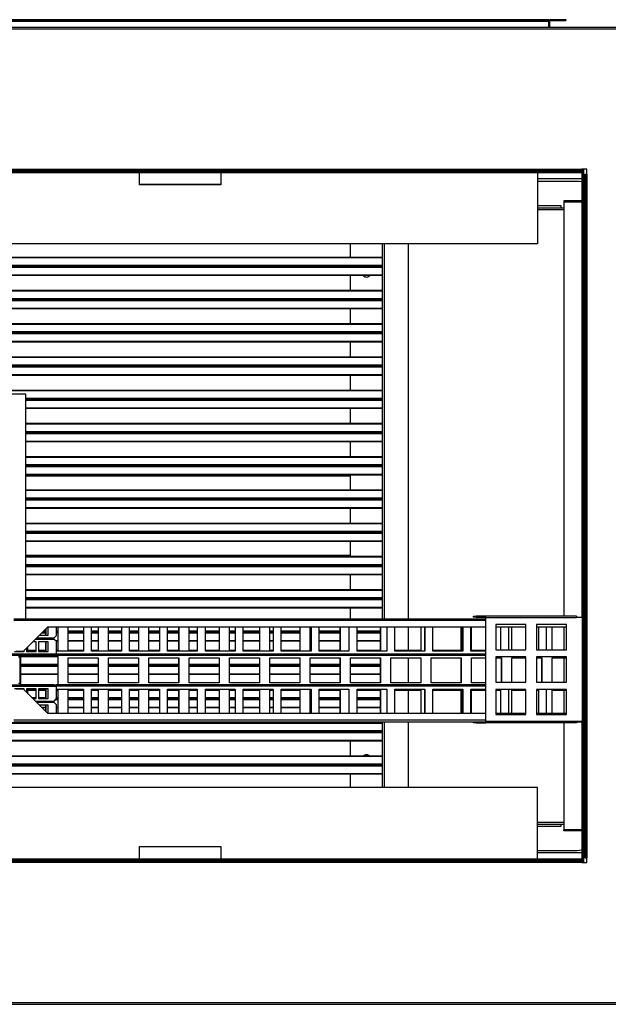
# Model space of a CAD drawing. Units: millimetres. Extents: x 202 to 10193, y 289 to 6705.
# Drawn here: x 6335 to 7061, y 289 to 1503 of the extents above; entities that cross this region are included whole.
import ezdxf

# ---------------------------------------------------------------- set-up
doc = ezdxf.new("R2010")
doc.units = ezdxf.units.MM

msp = doc.modelspace()

# ---------------------------------------------------------------- linework, layer by layer
at = {"linetype": 'Continuous', "lineweight": 25}
for p, q in [((5589.5, 1502.7), (6987.5, 1502.7)), ((5589.5, 1501.7), (6987.5, 1501.7)), ((5589.5, 1500.9), (6987.5, 1500.9)), ((6987.5, 1502.7), (6987.5, 1501.7)), ((6987.5, 1500.9), (6987.5, 1501.7)), ((6987.5, 1493.2), (6987.5, 1500.9)), ((6988.5, 1500.9), (6987.5, 1500.9)), ((6987.5, 1493.2), (6987.5, 1500.9)), ((6988.5, 1493.2), (6988.5, 1500.9)), ((6989.3, 1502.7), (7008.5, 1502.7)), ((6989.3, 1501.7), (6989.3, 1502.7)), ((6989.3, 1501.7), (7008.5, 1501.7)), ((7008.5, 1502.7), (7008.5, 1501.7)), ((7287.5, 1493.2), (5362.2, 1493.2)), ((7287.5, 1490.8), (5363, 1490.8)), ((5544, 1315.9), (7029, 1315.9)), ((5544, 1314.4), (7029, 1314.4)), ((5546.2, 1318.3), (7028.2, 1318.3)), ((6994.3, 1317.5), (5580.1, 1317.5)), ((6994.3, 1316), (5580.1, 1316)), ((6482.9, 1299.2), (6482.9, 1314.4)), ((6582.9, 1314.4), (6582.9, 1299.2)), ((6973.5, 1314.4), (6973.5, 1226.2)), ((6994.3, 1316), (6994.3, 1317.5)), ((7028.2, 1317.5), (6994.3, 1317.5)), ((7028.2, 1316), (6994.3, 1316)), ((7028, 1313.8), (7028, 765.3)), ((7028, 1313.8), (7029.5, 1313.8)), ((7028.2, 1318.3), (7028.2, 1317.5)), ((7034.2, 1318.3), (7028.2, 1318.3)), ((7028.2, 1316), (7028.2, 1317.5)), ((7028.2, 1316.6), (7029, 1316.6)), ((7029, 1316.6), (7029, 1318.3)), ((7029, 1315.9), (7029, 1316.6)), ((7029, 1315.9), (7029, 1314.4)), ((7030.3, 1314.4), (7029, 1314.4)), ((7029.5, 1313.8), (7029.5, 765.3)), ((7030.3, 1313.8), (7029.5, 1313.8)), ((7030.3, 1318.3), (7030.3, 1313.8)), ((7030.3, 1313.8), (7030.3, 765.3)), ((7031.8, 1312.3), (7033.3, 1312.3)), ((7031.8, 1278.4), (7031.8, 1312.3)), ((7033.3, 1278.4), (7033.3, 1312.3)), ((7033.3, 1312.3), (7034.2, 1312.3)), ((7034.2, 1312.3), (7034.2, 1318.3)), ((7034.2, 1312.3), (7034.2, 469.3)), ((6582.9, 1299.4), (6482.9, 1299.4)), ((6582.9, 1299.2), (6482.9, 1299.2)), ((7028, 1306.4), (6973.5, 1306.4)), ((7022.5, 1303.3), (6973.5, 1303.3)), ((7005.8, 1279.3), (7005.8, 1277.8)), ((7028, 1279.3), (7005.8, 1279.3)), ((7005.8, 1277.8), (7005.8, 767.1)), ((7028, 1277.8), (7005.8, 1277.8)), ((7028, 1277.8), (7005.8, 1277.8)), ((7031.8, 503.3), (7031.8, 1278.4)), ((7031.8, 1278.4), (7033.3, 1278.4)), ((7033.3, 503.3), (7033.3, 1278.4)), ((7002.5, 1273.3), (6973.5, 1273.3)), ((6973.5, 1270.8), (7005.8, 1270.8)), ((6973.5, 1268.6), (7005.8, 1268.6)), ((7002.5, 1270.8), (7002.5, 1273.3)), ((6973.5, 1226.2), (5599.5, 1226.2)), ((6742.5, 1226.2), (6742.5, 1209.6)), ((6782.5, 763.8), (6782.5, 1226.2)), ((6784.8, 763.8), (6784.8, 1226.2)), ((6814, 1226.2), (6814, 763.8)), ((6782.5, 1209.6), (5784, 1209.6)), ((6782.5, 1208.9), (5784, 1208.9)), ((6782.5, 1199.6), (5784, 1199.6)), ((6782.5, 1198.5), (5784, 1198.5)), ((6782.5, 1198.1), (5784, 1198.1)), ((6782.5, 1197.1), (5784, 1197.1)), ((6742.5, 1198.5), (6742.5, 1198.1)), ((6782.5, 1187.7), (5784, 1187.7)), ((6782.5, 1187.1), (5784, 1187.1)), ((6742.5, 1187.1), (6742.5, 1168.6)), ((6782.5, 1168.6), (5784, 1168.6)), ((6782.5, 1167.9), (5784, 1167.9)), ((6782.5, 1158.6), (5784, 1158.6)), ((6782.5, 1157.5), (5784, 1157.5)), ((6782.5, 1157.1), (5784, 1157.1)), ((6782.5, 1156.1), (5784, 1156.1)), ((6742.5, 1157.5), (6742.5, 1157.1)), ((6782.5, 1146.7), (5784, 1146.7)), ((6782.5, 1146.1), (5784, 1146.1)), ((6742.5, 1146.1), (6742.5, 1127.6)), ((6782.5, 1127.6), (5784, 1127.6)), ((6782.5, 1126.9), (5784, 1126.9)), ((6782.5, 1117.6), (5784, 1117.6)), ((6782.5, 1116.5), (5784, 1116.5)), ((6782.5, 1116.1), (5784, 1116.1)), ((6782.5, 1115.1), (5784, 1115.1)), ((6782.5, 1105.7), (5784, 1105.7)), ((6782.5, 1105.1), (5784, 1105.1)), ((6742.5, 1116.5), (6742.5, 1116.1)), ((6742.5, 1105.1), (6742.5, 1086.6)), ((6782.5, 1086.6), (5784, 1086.6)), ((6782.5, 1085.9), (5784, 1085.9)), ((6782.5, 1076.6), (5784, 1076.6)), ((6782.5, 1075.5), (5784, 1075.5)), ((6782.5, 1075.1), (5784, 1075.1)), ((6782.5, 1074.1), (5784, 1074.1)), ((6742.5, 1075.5), (6742.5, 1075.1)), ((6782.5, 1064.7), (5784, 1064.7)), ((6782.5, 1064.1), (5784, 1064.1)), ((6742.5, 1064.1), (6742.5, 1045.6)), ((6782.5, 1045.6), (5784, 1045.6)), ((6782.5, 1044.9), (5784, 1044.9)), ((6342.5, 1040.8), (6322.5, 1040.8)), ((6342.5, 763.8), (6342.5, 1040.8)), ((6782.5, 1035.6), (6342.5, 1035.6)), ((6782.5, 1034.5), (6342.5, 1034.5)), ((6782.5, 1034.1), (6342.5, 1034.1)), ((6782.5, 1033.1), (6342.5, 1033.1)), ((6742.5, 1034.5), (6742.5, 1034.1)), ((6782.5, 1023.7), (6342.5, 1023.7)), ((6782.5, 1023.1), (6342.5, 1023.1)), ((6742.5, 1023.1), (6742.5, 1004.6)), ((6782.5, 1004.6), (6342.5, 1004.6)), ((6782.5, 1003.9), (6342.5, 1003.9)), ((6782.5, 994.6), (6342.5, 994.6)), ((6782.5, 993.5), (6342.5, 993.5)), ((6782.5, 993.1), (6342.5, 993.1)), ((6782.5, 992.1), (6342.5, 992.1)), ((6742.5, 993.5), (6742.5, 993.1)), ((6757.7, 993.5), (6757.5, 993.1)), ((6767.5, 993.1), (6767.3, 993.5)), ((6782.5, 982.7), (6342.5, 982.7)), ((6782.5, 982.1), (6342.5, 982.1)), ((6742.5, 982.1), (6742.5, 963.6)), ((6782.5, 963.6), (6342.5, 963.6)), ((6782.5, 962.9), (6342.5, 962.9)), ((6782.5, 953.6), (6342.5, 953.6)), ((6782.5, 952.5), (6342.5, 952.5)), ((6782.5, 952.1), (6342.5, 952.1)), ((6782.5, 951.1), (6342.5, 951.1)), ((6742.5, 952.5), (6742.5, 952.1)), ((6782.5, 941.7), (6342.5, 941.7)), ((6782.5, 941.1), (6342.5, 941.1)), ((6742.5, 939.9), (6342.5, 939.9)), ((6742.5, 941.1), (6742.5, 922.6)), ((6782.5, 922.6), (6342.5, 922.6)), ((6782.5, 921.9), (6342.5, 921.9)), ((6782.5, 912.6), (6342.5, 912.6)), ((6782.5, 911.5), (6342.5, 911.5)), ((6782.5, 911.1), (6342.5, 911.1)), ((6742.5, 911.5), (6742.5, 911.1)), ((6782.5, 910.1), (6342.5, 910.1)), ((6782.5, 900.7), (6342.5, 900.7)), ((6782.5, 900.1), (6342.5, 900.1)), ((6742.5, 900.1), (6742.5, 881.6)), ((6782.5, 881.6), (6342.5, 881.6)), ((6782.5, 880.9), (6342.5, 880.9)), ((6782.5, 871.6), (6342.5, 871.6)), ((6782.5, 870.5), (6342.5, 870.5)), ((6782.5, 870.1), (6342.5, 870.1)), ((6782.5, 869.1), (6342.5, 869.1)), ((6742.5, 870.5), (6742.5, 870.1)), ((6782.5, 859.7), (6342.5, 859.7)), ((6782.5, 859.1), (6342.5, 859.1)), ((6742.5, 859.1), (6742.5, 840.6)), ((6742.5, 841.8), (6342.5, 841.8)), ((6782.5, 840.6), (6342.5, 840.6)), ((6782.5, 839.9), (6342.5, 839.9)), ((6782.5, 830.6), (6342.5, 830.6)), ((6782.5, 829.5), (6342.5, 829.5)), ((6782.5, 829.1), (6342.5, 829.1)), ((6782.5, 828.1), (6342.5, 828.1)), ((6742.5, 829.5), (6742.5, 829.1)), ((6782.5, 818.7), (6342.5, 818.7)), ((6782.5, 818.1), (6342.5, 818.1)), ((6742.5, 818.1), (6742.5, 799.6)), ((6782.5, 799.6), (6342.5, 799.6)), ((6782.5, 798.9), (6342.5, 798.9)), ((6782.5, 789.6), (6342.5, 789.6)), ((6782.5, 788.5), (6342.5, 788.5)), ((6782.5, 788.1), (6342.5, 788.1)), ((6782.5, 787.1), (6342.5, 787.1)), ((6782.5, 777.7), (6342.5, 777.7)), ((6782.5, 777.1), (6342.5, 777.1)), ((6742.5, 788.5), (6742.5, 788.1)), ((6742.5, 777.1), (6742.5, 763.8)), ((6757.5, 788.5), (6757.7, 788.1)), ((6767.3, 788.1), (6767.5, 788.5)), ((6894.7, 766.1), (6894.7, 767.1)), ((6894.7, 767.1), (6897.6, 767.1)), ((6897.6, 766.1), (6894.7, 766.1)), ((6897.6, 767.1), (6897.6, 766.1)), ((6909.7, 767.1), (6897.6, 767.1)), ((6897.6, 766.1), (6909.7, 766.1)), ((7021.7, 767.1), (6909.7, 767.1)), ((6909.7, 765.3), (6909.7, 767.1)), ((6909.7, 765.3), (7021.7, 765.3)), ((6909.7, 637.3), (6909.7, 765.3)), ((7021.7, 767.1), (7021.7, 765.3)), ((7028.7, 765.3), (7021.7, 765.3)), ((7028.7, 765.3), (7030.5, 765.3)), ((7028.7, 637.3), (7028.7, 765.3)), ((7030.5, 637.3), (7030.5, 765.3)), ((6327.6, 763.8), (6909.7, 763.8)), ((6327.6, 762), (6909.7, 762)), ((6339.6, 723.8), (6369.6, 753.8)), ((6339.6, 723.8), (6369.6, 753.8)), ((6369.6, 753.8), (6909.7, 753.8)), ((6370.2, 743.5), (6370.2, 753.8)), ((6370.3, 743.5), (6370.3, 753.8)), ((6380.2, 743.4), (6380.2, 753.8)), ((6381.9, 753.8), (6381.9, 724.9)), ((6382, 753.8), (6382, 724.9)), ((6394.9, 724.9), (6394.9, 753.8)), ((6413.7, 753.8), (6413.7, 724)), ((6413.8, 753.8), (6413.8, 724)), ((6423.7, 724), (6423.7, 753.8)), ((6431.6, 753.8), (6431.6, 724.9)), ((6431.7, 753.8), (6431.7, 724.9)), ((6444.6, 724.9), (6444.6, 753.8)), ((6460.4, 753.8), (6460.4, 724)), ((6460.5, 753.8), (6460.5, 724)), ((6470.5, 724), (6470.5, 753.8)), ((6481.3, 753.8), (6481.3, 724.9)), ((6481.4, 753.8), (6481.4, 724.9)), ((6494.3, 724.9), (6494.3, 753.8)), ((6507.2, 753.8), (6507.2, 724)), ((6507.3, 753.8), (6507.3, 724)), ((6517.2, 724), (6517.2, 753.8)), ((6531, 753.8), (6531, 724.9)), ((6531.1, 753.8), (6531.1, 724.9)), ((6544.1, 724.9), (6544.1, 753.8)), ((6553.9, 753.8), (6553.9, 724)), ((6554, 753.8), (6554, 724)), ((6564, 724), (6564, 753.8)), ((6580.8, 753.8), (6580.8, 724.9)), ((6580.9, 753.8), (6580.9, 724.9)), ((6593.8, 724.9), (6593.8, 753.8)), ((6600.6, 753.8), (6600.6, 724)), ((6600.8, 753.8), (6600.8, 724)), ((6610.7, 724), (6610.7, 753.8)), ((6630.5, 753.8), (6630.5, 724.9)), ((6630.6, 753.8), (6630.6, 724.9)), ((6643.5, 724.9), (6643.5, 753.8)), ((6647.4, 753.8), (6647.4, 724)), ((6647.5, 753.8), (6647.5, 724)), ((6657.4, 724), (6657.4, 753.8)), ((6680.2, 753.8), (6680.2, 724.9)), ((6680.3, 753.8), (6680.3, 724.9)), ((6693.2, 724.9), (6693.2, 753.8)), ((6694.1, 753.8), (6694.1, 724)), ((6694.2, 753.8), (6694.2, 724)), ((6704.2, 724), (6704.2, 753.8)), ((6729.9, 753.8), (6729.9, 724.9)), ((6730, 753.8), (6730, 724.9)), ((6740.9, 753.8), (6740.9, 724)), ((6741, 753.8), (6741, 724)), ((6750.9, 724), (6750.9, 753.8)), ((6779.6, 753.8), (6779.6, 724.9)), ((6779.7, 753.8), (6779.7, 724.9)), ((6787.6, 753.8), (6787.6, 724)), ((6787.7, 753.8), (6787.7, 724)), ((6797.6, 724), (6797.6, 753.8)), ((6814, 753.8), (6814, 724.9)), ((6829.4, 753.8), (6829.4, 724.9)), ((6829.5, 753.8), (6829.5, 724.9)), ((6834.3, 753.8), (6834.3, 724)), ((6834.4, 753.8), (6834.4, 724)), ((6844.4, 724), (6844.4, 753.8)), ((6879.1, 753.8), (6879.1, 724.9)), ((6879.2, 753.8), (6879.2, 724.9)), ((6881.1, 753.8), (6881.1, 724)), ((6881.2, 753.8), (6881.2, 724)), ((6891.1, 724), (6891.1, 753.8)), ((6892.1, 724.9), (6892.1, 753.8)), ((6959.2, 756.8), (6922.2, 756.8)), ((6922.2, 756.8), (6922.2, 725.8)), ((6922.2, 753.8), (6959.2, 753.8)), ((6927.8, 753.8), (6927.8, 725.8)), ((6927.9, 753.8), (6927.9, 725.8)), ((6937.9, 725.8), (6937.9, 753.8)), ((6941.8, 725.8), (6941.8, 753.8)), ((6959.2, 725.8), (6959.2, 756.8)), ((7009.2, 756.8), (6972.2, 756.8)), ((6972.2, 756.8), (6972.2, 725.8)), ((6972.2, 753.8), (7009.2, 753.8)), ((6974.5, 753.8), (6974.5, 725.8)), ((6974.7, 753.8), (6974.7, 725.8)), ((6984.6, 725.8), (6984.6, 753.8)), ((6991.6, 725.8), (6991.6, 753.8)), ((7005.8, 753.8), (7005.8, 725.8)), ((7009.2, 725.8), (7009.2, 756.8)), ((6359.3, 743.5), (6370.3, 743.5)), ((6367, 746.1), (6361.9, 746.1)), ((6367, 747.1), (6362.9, 747.1)), ((6367, 747.5), (6363.3, 747.5)), ((6367, 748.6), (6364.4, 748.6)), ((6367, 751.2), (6367, 743.5)), ((6367.1, 751.3), (6367.1, 743.5)), ((6377.4, 740.5), (6380.2, 743.4)), ((6381.9, 748.6), (6380.2, 748.6)), ((6381.9, 747.5), (6380.2, 747.5)), ((6381.9, 747.1), (6380.2, 747.1)), ((6381.9, 746.1), (6380.2, 746.1)), ((6413.7, 748.6), (6394.9, 748.6)), ((6413.7, 747.5), (6394.9, 747.5)), ((6413.7, 747.1), (6394.9, 747.1)), ((6413.7, 746.1), (6394.9, 746.1)), ((6431.6, 748.6), (6423.7, 748.6)), ((6431.6, 747.5), (6423.7, 747.5)), ((6431.6, 747.1), (6423.7, 747.1)), ((6431.6, 746.1), (6423.7, 746.1)), ((6460.4, 748.6), (6444.6, 748.6)), ((6460.4, 747.5), (6444.6, 747.5)), ((6460.4, 747.1), (6444.6, 747.1)), ((6460.4, 746.1), (6444.6, 746.1)), ((6481.3, 748.6), (6470.5, 748.6)), ((6481.3, 747.5), (6470.5, 747.5)), ((6481.3, 747.1), (6470.5, 747.1)), ((6481.3, 746.1), (6470.5, 746.1)), ((6507.2, 748.6), (6494.3, 748.6)), ((6507.2, 747.5), (6494.3, 747.5)), ((6507.2, 747.1), (6494.3, 747.1)), ((6507.2, 746.1), (6494.3, 746.1)), ((6531, 748.6), (6517.2, 748.6)), ((6531, 747.5), (6517.2, 747.5)), ((6531, 747.1), (6517.2, 747.1)), ((6531, 746.1), (6517.2, 746.1)), ((6553.9, 748.6), (6544.1, 748.6)), ((6553.9, 747.5), (6544.1, 747.5)), ((6553.9, 747.1), (6544.1, 747.1)), ((6553.9, 746.1), (6544.1, 746.1)), ((6580.8, 748.6), (6564, 748.6)), ((6580.8, 747.5), (6564, 747.5)), ((6580.8, 747.1), (6564, 747.1)), ((6580.8, 746.1), (6564, 746.1)), ((6600.6, 748.6), (6593.8, 748.6)), ((6600.6, 747.5), (6593.8, 747.5)), ((6600.6, 747.1), (6593.8, 747.1)), ((6600.6, 746.1), (6593.8, 746.1)), ((6630.5, 748.6), (6610.7, 748.6)), ((6630.5, 747.5), (6610.7, 747.5)), ((6630.5, 747.1), (6610.7, 747.1)), ((6630.5, 746.1), (6610.7, 746.1)), ((6647.4, 748.6), (6643.5, 748.6)), ((6647.4, 747.5), (6643.5, 747.5)), ((6647.4, 747.1), (6643.5, 747.1)), ((6647.4, 746.1), (6643.5, 746.1)), ((6680.2, 748.6), (6657.4, 748.6)), ((6680.2, 747.5), (6657.4, 747.5)), ((6680.2, 747.1), (6657.4, 747.1)), ((6680.2, 746.1), (6657.4, 746.1)), ((6694.1, 748.6), (6693.2, 748.6)), ((6694.1, 747.5), (6693.2, 747.5)), ((6694.1, 747.1), (6693.2, 747.1)), ((6694.1, 746.1), (6693.2, 746.1)), ((6729.9, 748.6), (6704.2, 748.6)), ((6729.9, 747.5), (6704.2, 747.5)), ((6729.9, 747.1), (6704.2, 747.1)), ((6729.9, 746.1), (6704.2, 746.1)), ((6779.6, 748.6), (6750.9, 748.6)), ((6779.6, 747.5), (6750.9, 747.5)), ((6779.6, 747.1), (6750.9, 747.1)), ((6779.6, 746.1), (6750.9, 746.1)), ((6345.2, 724.9), (6345.2, 729.4)), ((6355.4, 735.5), (6351.3, 735.5)), ((6377.4, 738.5), (6354.3, 738.5)), ((6355.3, 723.5), (6355.3, 735.5)), ((6355.4, 723.5), (6355.4, 735.5)), ((6356.3, 740.5), (6377.4, 740.5)), ((6370.3, 735.5), (6358.4, 735.5)), ((6358.4, 735.5), (6358.4, 723.5)), ((6367, 740.5), (6367, 738.5)), ((6367, 735.5), (6367, 724)), ((6367.1, 740.5), (6367.1, 738.5)), ((6367.1, 735.5), (6367.1, 724)), ((6370.2, 723.5), (6370.2, 735.5)), ((6370.3, 723.5), (6370.3, 735.5)), ((6377, 738.5), (6377, 740.5)), ((6380.2, 735.7), (6377.4, 738.5)), ((6381.9, 736.7), (6379.2, 736.7)), ((6381.9, 736.1), (6379.9, 736.1)), ((6380.2, 720.3), (6380.2, 735.7)), ((6413.7, 736.7), (6394.9, 736.7)), ((6413.7, 736.1), (6394.9, 736.1)), ((6431.6, 736.7), (6423.7, 736.7)), ((6431.6, 736.1), (6423.7, 736.1)), ((6460.4, 736.7), (6444.6, 736.7)), ((6460.4, 736.1), (6444.6, 736.1)), ((6481.3, 736.7), (6470.5, 736.7)), ((6481.3, 736.1), (6470.5, 736.1)), ((6507.2, 736.7), (6494.3, 736.7)), ((6507.2, 736.1), (6494.3, 736.1)), ((6531, 736.7), (6517.2, 736.7)), ((6531, 736.1), (6517.2, 736.1)), ((6553.9, 736.7), (6544.1, 736.7)), ((6553.9, 736.1), (6544.1, 736.1)), ((6580.8, 736.7), (6564, 736.7)), ((6580.8, 736.1), (6564, 736.1)), ((6600.6, 736.7), (6593.8, 736.7)), ((6600.6, 736.1), (6593.8, 736.1)), ((6630.5, 736.7), (6610.7, 736.7)), ((6630.5, 736.1), (6610.7, 736.1)), ((6647.4, 736.7), (6643.5, 736.7)), ((6647.4, 736.1), (6643.5, 736.1)), ((6680.2, 736.7), (6657.4, 736.7)), ((6680.2, 736.1), (6657.4, 736.1)), ((6694.1, 736.7), (6693.2, 736.7)), ((6694.1, 736.1), (6693.2, 736.1)), ((6729.9, 736.7), (6704.2, 736.7)), ((6729.9, 736.1), (6704.2, 736.1)), ((6779.6, 736.7), (6750.9, 736.7)), ((6779.6, 736.1), (6750.9, 736.1)), ((6380.1, 718.5), (6278.6, 718.5)), ((6380.2, 720.3), (6278.8, 720.3)), ((6328.5, 723.5), (6340.5, 723.5)), ((6330.5, 723.8), (6339.6, 723.8)), ((6381.9, 717.6), (6333.7, 717.6)), ((6333.7, 716.9), (6335.5, 716.9)), ((6335.3, 718.6), (6345.3, 718.6)), ((6345.4, 720.1), (6335.5, 720.1)), ((6335.5, 719.6), (6345.3, 719.6)), ((6336.5, 716.9), (6335.5, 716.9)), ((6335.5, 683.9), (6335.5, 716.9)), ((6336.5, 683.9), (6336.5, 716.9)), ((6381.9, 716.9), (6336.5, 716.9)), ((6339.6, 723.8), (6339.6, 723.8)), ((6340.4, 724), (6339.8, 724)), ((6340.4, 723.5), (6340.4, 724.6)), ((6340.5, 723.5), (6340.5, 724.7)), ((6343.5, 727.7), (6343.5, 723.5)), ((6355.3, 724), (6343.5, 724)), ((6343.5, 723.5), (6355.4, 723.5)), ((6355.3, 724.9), (6345.2, 724.9)), ((6345.3, 718.6), (6345.3, 719.6)), ((6346.1, 718.6), (6356, 718.6)), ((6356.2, 720.1), (6346.2, 720.1)), ((6346.2, 719.6), (6356, 719.6)), ((6356, 718.6), (6356, 719.6)), ((6356.8, 718.6), (6366.8, 718.6)), ((6366.9, 720.1), (6357, 720.1)), ((6357, 719.6), (6366.7, 719.6)), ((6367, 724.9), (6358.4, 724.9)), ((6367.1, 724), (6358.4, 724)), ((6358.4, 723.5), (6370.3, 723.5)), ((6366.8, 718.6), (6366.7, 719.6)), ((6367.5, 718.6), (6377.5, 718.6)), ((6377.7, 720.1), (6367.7, 720.1)), ((6367.7, 719.6), (6377.5, 719.6)), ((6377.5, 718.6), (6377.5, 719.6)), ((6909.7, 718.5), (6380.1, 718.5)), ((6382, 724.9), (6380.2, 724.9)), ((6413.8, 724), (6380.2, 724)), ((6909.7, 720.3), (6380.2, 720.3)), ((6909.7, 719.5), (6380.2, 719.5)), ((6381.9, 718.5), (6381.9, 682.5)), ((6382, 718.5), (6382, 682.5)), ((6413.7, 724.9), (6394.9, 724.9)), ((6431.7, 724.9), (6423.7, 724.9)), ((6460.5, 724), (6423.7, 724)), ((6460.4, 724.9), (6444.6, 724.9)), ((6481.4, 724.9), (6470.5, 724.9)), ((6507.3, 724), (6470.5, 724)), ((6507.2, 724.9), (6494.3, 724.9)), ((6531.1, 724.9), (6517.2, 724.9)), ((6554, 724), (6517.2, 724)), ((6553.9, 724.9), (6544.1, 724.9)), ((6580.9, 724.9), (6564, 724.9)), ((6600.8, 724), (6564, 724)), ((6600.6, 724.9), (6593.8, 724.9)), ((6630.6, 724.9), (6610.7, 724.9)), ((6647.5, 724), (6610.7, 724)), ((6647.4, 724.9), (6643.5, 724.9)), ((6680.3, 724.9), (6657.4, 724.9)), ((6694.2, 724), (6657.4, 724)), ((6694.1, 724.9), (6693.2, 724.9)), ((6730, 724.9), (6704.2, 724.9)), ((6741, 724), (6704.2, 724)), ((6779.7, 724.9), (6750.9, 724.9)), ((6787.7, 724), (6750.9, 724)), ((6829.5, 724.9), (6797.6, 724.9)), ((6834.4, 724), (6797.6, 724)), ((6879.2, 724.9), (6844.4, 724.9)), ((6881.2, 724), (6844.4, 724)), ((6909.7, 724), (6891.1, 724)), ((6909.7, 724.9), (6892.1, 724.9)), ((6922.2, 725.8), (6959.2, 725.8)), ((6959.2, 716.8), (6922.2, 716.8)), ((6922.2, 716.8), (6922.2, 685.8)), ((6959.2, 685.8), (6959.2, 716.8)), ((6972.2, 725.8), (7009.2, 725.8)), ((7009.2, 716.8), (6972.2, 716.8)), ((6972.2, 716.8), (6972.2, 685.8)), ((7009.2, 685.8), (7009.2, 716.8)), ((6381.9, 707.6), (6336.5, 707.6)), ((6381.9, 706.5), (6336.5, 706.5)), ((6381.9, 706.1), (6336.5, 706.1)), ((6381.9, 705.1), (6336.5, 705.1)), ((6394.9, 715.9), (6431.7, 715.9)), ((6394.9, 684.9), (6394.9, 715.9)), ((6431.6, 707.6), (6394.9, 707.6)), ((6431.6, 706.5), (6394.9, 706.5)), ((6431.6, 706.1), (6394.9, 706.1)), ((6431.6, 705.1), (6394.9, 705.1)), ((6431.6, 715.9), (6431.6, 684.9)), ((6431.7, 715.9), (6431.7, 684.9)), ((6444.6, 715.9), (6481.4, 715.9)), ((6444.6, 684.9), (6444.6, 715.9)), ((6481.3, 707.6), (6444.6, 707.6)), ((6481.3, 706.5), (6444.6, 706.5)), ((6481.3, 706.1), (6444.6, 706.1)), ((6481.3, 705.1), (6444.6, 705.1)), ((6481.3, 715.9), (6481.3, 684.9)), ((6481.4, 715.9), (6481.4, 684.9)), ((6494.3, 715.9), (6531.1, 715.9)), ((6494.3, 684.9), (6494.3, 715.9)), ((6531, 707.6), (6494.3, 707.6)), ((6531, 706.5), (6494.3, 706.5)), ((6531, 706.1), (6494.3, 706.1)), ((6531, 705.1), (6494.3, 705.1)), ((6531, 715.9), (6531, 684.9)), ((6531.1, 715.9), (6531.1, 684.9)), ((6544.1, 715.9), (6580.9, 715.9)), ((6544.1, 684.9), (6544.1, 715.9)), ((6580.8, 707.6), (6544.1, 707.6)), ((6580.8, 706.5), (6544.1, 706.5)), ((6580.8, 706.1), (6544.1, 706.1)), ((6580.8, 705.1), (6544.1, 705.1)), ((6580.8, 715.9), (6580.8, 684.9)), ((6580.9, 715.9), (6580.9, 684.9)), ((6593.8, 715.9), (6630.6, 715.9)), ((6593.8, 684.9), (6593.8, 715.9)), ((6630.5, 707.6), (6593.8, 707.6)), ((6630.5, 706.5), (6593.8, 706.5)), ((6630.5, 706.1), (6593.8, 706.1)), ((6630.5, 705.1), (6593.8, 705.1)), ((6630.5, 715.9), (6630.5, 684.9)), ((6630.6, 715.9), (6630.6, 684.9)), ((6643.5, 715.9), (6680.3, 715.9)), ((6643.5, 684.9), (6643.5, 715.9)), ((6680.2, 707.6), (6643.5, 707.6)), ((6680.2, 706.5), (6643.5, 706.5)), ((6680.2, 706.1), (6643.5, 706.1)), ((6680.2, 705.1), (6643.5, 705.1)), ((6680.2, 715.9), (6680.2, 684.9)), ((6680.3, 715.9), (6680.3, 684.9)), ((6693.2, 715.9), (6730, 715.9)), ((6693.2, 684.9), (6693.2, 715.9)), ((6729.9, 707.6), (6693.2, 707.6)), ((6729.9, 706.5), (6693.2, 706.5)), ((6729.9, 706.1), (6693.2, 706.1)), ((6729.9, 705.1), (6693.2, 705.1)), ((6729.9, 715.9), (6729.9, 684.9)), ((6730, 715.9), (6730, 684.9)), ((6742.9, 715.9), (6779.7, 715.9)), ((6742.9, 684.9), (6742.9, 715.9)), ((6779.6, 707.6), (6742.9, 707.6)), ((6779.6, 706.5), (6742.9, 706.5)), ((6779.6, 706.1), (6742.9, 706.1)), ((6779.6, 705.1), (6742.9, 705.1)), ((6779.6, 715.9), (6779.6, 684.9)), ((6779.7, 715.9), (6779.7, 684.9)), ((6792.7, 715.9), (6829.5, 715.9)), ((6792.7, 684.9), (6792.7, 715.9)), ((6814, 715.9), (6814, 684.9)), ((6829.4, 715.9), (6829.4, 684.9)), ((6829.5, 715.9), (6829.5, 684.9)), ((6842.4, 715.9), (6879.2, 715.9)), ((6842.4, 684.9), (6842.4, 715.9)), ((6879.1, 715.9), (6879.1, 684.9)), ((6879.2, 715.9), (6879.2, 684.9)), ((6892.1, 715.9), (6909.7, 715.9)), ((6892.1, 684.9), (6892.1, 715.9)), ((6922.2, 715.9), (6928.9, 715.9)), ((6928.8, 715.9), (6928.8, 685.8)), ((6928.9, 715.9), (6928.9, 685.8)), ((6941.8, 715.9), (6959.2, 715.9)), ((6941.8, 685.8), (6941.8, 715.9)), ((6972.2, 715.9), (6978.6, 715.9)), ((6978.5, 715.9), (6978.5, 685.8)), ((6978.6, 715.9), (6978.6, 685.8)), ((6991.6, 715.9), (7009.2, 715.9)), ((6991.6, 685.8), (6991.6, 715.9)), ((7005.8, 715.9), (7005.8, 685.8)), ((6381.9, 695.7), (6336.5, 695.7)), ((6381.9, 695.1), (6336.5, 695.1)), ((6431.6, 695.7), (6394.9, 695.7)), ((6431.6, 695.1), (6394.9, 695.1)), ((6481.3, 695.7), (6444.6, 695.7)), ((6481.3, 695.1), (6444.6, 695.1)), ((6531, 695.7), (6494.3, 695.7)), ((6531, 695.1), (6494.3, 695.1)), ((6580.8, 695.7), (6544.1, 695.7)), ((6580.8, 695.1), (6544.1, 695.1)), ((6630.5, 695.7), (6593.8, 695.7)), ((6630.5, 695.1), (6593.8, 695.1)), ((6680.2, 695.7), (6643.5, 695.7)), ((6680.2, 695.1), (6643.5, 695.1)), ((6729.9, 695.7), (6693.2, 695.7)), ((6729.9, 695.1), (6693.2, 695.1)), ((6779.6, 695.7), (6742.9, 695.7)), ((6779.6, 695.1), (6742.9, 695.1)), ((6278.6, 682.5), (6380.1, 682.5)), ((6278.8, 680.7), (6380.2, 680.7)), ((6335.5, 683.9), (6333.7, 683.9)), ((6345.3, 682.5), (6335.3, 682.5)), ((6336.5, 683.9), (6335.5, 683.9)), ((6345.3, 681.5), (6335.5, 681.5)), ((6335.5, 681), (6345.4, 681)), ((6345.3, 682.5), (6345.3, 681.5)), ((6356, 682.5), (6346.1, 682.5)), ((6356, 681.5), (6346.2, 681.5)), ((6346.2, 681), (6356.2, 681)), ((6356, 682.5), (6356, 681.5)), ((6366.8, 682.5), (6356.8, 682.5)), ((6366.7, 681.5), (6357, 681.5)), ((6357, 681), (6366.9, 681)), ((6366.8, 682.5), (6366.7, 681.5)), ((6377.5, 682.5), (6367.5, 682.5)), ((6377.5, 681.5), (6367.7, 681.5)), ((6367.7, 681), (6377.7, 681)), ((6377.5, 682.5), (6377.5, 681.5)), ((6909.7, 682.5), (6380.1, 682.5)), ((6909.7, 681.5), (6380.2, 681.5)), ((6380.2, 665.4), (6380.2, 680.7)), ((6909.7, 680.7), (6380.2, 680.7)), ((6431.7, 684.9), (6394.9, 684.9)), ((6481.4, 684.9), (6444.6, 684.9)), ((6531.1, 684.9), (6494.3, 684.9)), ((6580.9, 684.9), (6544.1, 684.9)), ((6630.6, 684.9), (6593.8, 684.9)), ((6680.3, 684.9), (6643.5, 684.9)), ((6730, 684.9), (6693.2, 684.9)), ((6779.7, 684.9), (6742.9, 684.9)), ((6829.5, 684.9), (6792.7, 684.9)), ((6879.2, 684.9), (6842.4, 684.9)), ((6909.7, 684.9), (6892.1, 684.9)), ((6922.2, 685.8), (6959.2, 685.8)), ((6972.2, 685.8), (7009.2, 685.8)), ((6340.5, 677.5), (6328.5, 677.5)), ((6339.6, 677), (6330.5, 677)), ((6339.6, 677), (6340.4, 677)), ((6369.6, 647), (6339.6, 677)), ((6339.6, 677), (6339.6, 677)), ((6369.6, 647), (6339.6, 677)), ((6340.4, 676.3), (6340.4, 677.5)), ((6340.5, 676.2), (6340.5, 677.5)), ((6355.4, 677.5), (6343.5, 677.5)), ((6343.5, 677.5), (6343.5, 673.2)), ((6343.5, 677), (6355.3, 677)), ((6345.2, 675.9), (6355.3, 675.9)), ((6345.2, 671.5), (6345.2, 675.9)), ((6355.3, 675.9), (6345.2, 675.9)), ((6355.3, 665.5), (6355.3, 677.5)), ((6355.4, 665.5), (6355.4, 677.5)), ((6370.3, 677.5), (6358.4, 677.5)), ((6358.4, 677.5), (6358.4, 665.5)), ((6358.4, 677), (6367.1, 677)), ((6358.4, 675.9), (6367, 675.9)), ((6367, 675.9), (6358.4, 675.9)), ((6367, 677), (6367, 665.5)), ((6367.1, 677), (6367.1, 665.5)), ((6370.2, 665.5), (6370.2, 677.5)), ((6370.3, 665.5), (6370.3, 677.5)), ((6380.2, 677), (6413.8, 677)), ((6380.2, 675.9), (6382, 675.9)), ((6381.9, 675.9), (6380.2, 675.9)), ((6381.9, 675.9), (6381.9, 647)), ((6382, 675.9), (6382, 647)), ((6394.9, 675.9), (6413.7, 675.9)), ((6394.9, 647), (6394.9, 675.9)), ((6413.7, 675.9), (6394.9, 675.9)), ((6413.7, 677), (6413.7, 647)), ((6413.8, 677), (6413.8, 647)), ((6423.7, 677), (6460.5, 677)), ((6423.7, 647), (6423.7, 677)), ((6423.7, 675.9), (6431.7, 675.9)), ((6431.6, 675.9), (6423.7, 675.9)), ((6431.6, 675.9), (6431.6, 647)), ((6431.7, 675.9), (6431.7, 647)), ((6444.6, 675.9), (6460.4, 675.9)), ((6444.6, 647), (6444.6, 675.9)), ((6460.4, 675.9), (6444.6, 675.9)), ((6460.4, 677), (6460.4, 647)), ((6460.5, 677), (6460.5, 647)), ((6470.5, 677), (6507.3, 677)), ((6470.5, 647), (6470.5, 677)), ((6470.5, 675.9), (6481.4, 675.9)), ((6481.3, 675.9), (6470.5, 675.9)), ((6481.3, 675.9), (6481.3, 647)), ((6481.4, 675.9), (6481.4, 647)), ((6494.3, 675.9), (6507.2, 675.9)), ((6494.3, 647), (6494.3, 675.9)), ((6507.2, 675.9), (6494.3, 675.9)), ((6507.2, 677), (6507.2, 647)), ((6507.3, 677), (6507.3, 647)), ((6517.2, 677), (6554, 677)), ((6517.2, 647), (6517.2, 677)), ((6517.2, 675.9), (6531.1, 675.9)), ((6531, 675.9), (6517.2, 675.9)), ((6531, 675.9), (6531, 647)), ((6531.1, 675.9), (6531.1, 647)), ((6544.1, 675.9), (6553.9, 675.9)), ((6544.1, 647), (6544.1, 675.9)), ((6553.9, 675.9), (6544.1, 675.9)), ((6553.9, 677), (6553.9, 647)), ((6554, 677), (6554, 647)), ((6564, 677), (6600.8, 677)), ((6564, 647), (6564, 677)), ((6564, 675.9), (6580.9, 675.9)), ((6580.8, 675.9), (6564, 675.9)), ((6580.8, 675.9), (6580.8, 647)), ((6580.9, 675.9), (6580.9, 647)), ((6593.8, 675.9), (6600.6, 675.9)), ((6593.8, 647), (6593.8, 675.9)), ((6600.6, 675.9), (6593.8, 675.9)), ((6600.6, 677), (6600.6, 647)), ((6600.8, 677), (6600.8, 647)), ((6610.7, 677), (6647.5, 677)), ((6610.7, 647), (6610.7, 677)), ((6610.7, 675.9), (6630.6, 675.9)), ((6630.5, 675.9), (6610.7, 675.9)), ((6630.5, 675.9), (6630.5, 647)), ((6630.6, 675.9), (6630.6, 647)), ((6643.5, 675.9), (6647.4, 675.9)), ((6643.5, 647), (6643.5, 675.9)), ((6647.4, 675.9), (6643.5, 675.9)), ((6647.4, 677), (6647.4, 647)), ((6647.5, 677), (6647.5, 647)), ((6657.4, 677), (6694.2, 677)), ((6657.4, 647), (6657.4, 677)), ((6657.4, 675.9), (6680.3, 675.9)), ((6680.2, 675.9), (6657.4, 675.9)), ((6680.2, 675.9), (6680.2, 647)), ((6680.3, 675.9), (6680.3, 647)), ((6693.2, 675.9), (6694.1, 675.9)), ((6693.2, 647), (6693.2, 675.9)), ((6694.1, 675.9), (6693.2, 675.9)), ((6694.1, 677), (6694.1, 647)), ((6694.2, 677), (6694.2, 647)), ((6704.2, 677), (6741, 677)), ((6704.2, 647), (6704.2, 677)), ((6704.2, 675.9), (6730, 675.9)), ((6729.9, 675.9), (6704.2, 675.9)), ((6729.9, 675.9), (6729.9, 647)), ((6730, 675.9), (6730, 647)), ((6740.9, 677), (6740.9, 647)), ((6741, 677), (6741, 647)), ((6750.9, 677), (6787.7, 677)), ((6750.9, 647), (6750.9, 677)), ((6750.9, 675.9), (6779.7, 675.9)), ((6779.6, 675.9), (6750.9, 675.9)), ((6779.6, 675.9), (6779.6, 647)), ((6779.7, 675.9), (6779.7, 647)), ((6787.6, 677), (6787.6, 647)), ((6787.7, 677), (6787.7, 647)), ((6797.6, 677), (6834.4, 677)), ((6797.6, 647), (6797.6, 677)), ((6797.6, 675.9), (6829.5, 675.9)), ((6814, 675.9), (6814, 647)), ((6829.4, 675.9), (6829.4, 647)), ((6829.5, 675.9), (6829.5, 647)), ((6834.3, 677), (6834.3, 647)), ((6834.4, 677), (6834.4, 647)), ((6844.4, 677), (6881.2, 677)), ((6844.4, 647), (6844.4, 677)), ((6844.4, 675.9), (6879.2, 675.9)), ((6879.1, 675.9), (6879.1, 647)), ((6879.2, 675.9), (6879.2, 647)), ((6881.1, 677), (6881.1, 647)), ((6881.2, 677), (6881.2, 647)), ((6891.1, 677), (6909.7, 677)), ((6891.1, 647), (6891.1, 677)), ((6892.1, 675.9), (6909.7, 675.9)), ((6892.1, 647), (6892.1, 675.9)), ((6959.2, 676.8), (6922.2, 676.8)), ((6922.2, 676.8), (6922.2, 645.8)), ((6922.2, 675.9), (6927.8, 675.9)), ((6927.8, 676.8), (6927.8, 647)), ((6927.9, 676.8), (6927.9, 647)), ((6937.9, 647), (6937.9, 676.8)), ((6941.8, 675.9), (6959.2, 675.9)), ((6941.8, 647), (6941.8, 675.9)), ((6959.2, 645.8), (6959.2, 676.8)), ((7009.2, 676.8), (6972.2, 676.8)), ((6972.2, 676.8), (6972.2, 645.8)), ((6972.2, 675.9), (6974.5, 675.9)), ((6974.5, 676.8), (6974.5, 647)), ((6974.7, 676.8), (6974.7, 647)), ((6984.6, 647), (6984.6, 676.8)), ((6991.6, 675.9), (7009.2, 675.9)), ((6991.6, 647), (6991.6, 675.9)), ((7005.8, 675.9), (7005.8, 647)), ((7009.2, 645.8), (7009.2, 676.8)), ((6355.3, 666.6), (6350.1, 666.6)), ((6351.1, 665.5), (6355.4, 665.5)), ((6354.1, 662.5), (6377.4, 662.5)), ((6377.4, 660.5), (6356.1, 660.5)), ((6367, 666.6), (6358.4, 666.6)), ((6358.4, 665.5), (6370.3, 665.5)), ((6370.3, 657.5), (6359.1, 657.5)), ((6367, 662.5), (6367, 660.5)), ((6367, 657.5), (6367, 649.7)), ((6367.1, 662.5), (6367.1, 660.5)), ((6367.1, 657.5), (6367.1, 649.6)), ((6370.2, 647), (6370.2, 657.5)), ((6370.3, 647), (6370.3, 657.5)), ((6377, 660.5), (6377, 662.5)), ((6377.4, 662.5), (6380.2, 665.4)), ((6380.2, 657.7), (6377.4, 660.5)), ((6381.9, 664.1), (6379, 664.1)), ((6381.9, 665.1), (6380, 665.1)), ((6381.9, 666.6), (6380.2, 666.6)), ((6381.9, 665.5), (6380.2, 665.5)), ((6380.2, 647), (6380.2, 657.7)), ((6413.7, 666.6), (6394.9, 666.6)), ((6413.7, 665.5), (6394.9, 665.5)), ((6413.7, 665.1), (6394.9, 665.1)), ((6413.7, 664.1), (6394.9, 664.1)), ((6431.6, 666.6), (6423.7, 666.6)), ((6431.6, 665.5), (6423.7, 665.5)), ((6431.6, 665.1), (6423.7, 665.1)), ((6431.6, 664.1), (6423.7, 664.1)), ((6460.4, 666.6), (6444.6, 666.6)), ((6460.4, 665.5), (6444.6, 665.5)), ((6460.4, 665.1), (6444.6, 665.1)), ((6460.4, 664.1), (6444.6, 664.1)), ((6481.3, 666.6), (6470.5, 666.6)), ((6481.3, 665.5), (6470.5, 665.5)), ((6481.3, 665.1), (6470.5, 665.1)), ((6481.3, 664.1), (6470.5, 664.1)), ((6507.2, 666.6), (6494.3, 666.6)), ((6507.2, 665.5), (6494.3, 665.5)), ((6507.2, 665.1), (6494.3, 665.1)), ((6507.2, 664.1), (6494.3, 664.1)), ((6531, 666.6), (6517.2, 666.6)), ((6531, 665.5), (6517.2, 665.5)), ((6531, 665.1), (6517.2, 665.1)), ((6531, 664.1), (6517.2, 664.1)), ((6553.9, 666.6), (6544.1, 666.6)), ((6553.9, 665.5), (6544.1, 665.5)), ((6553.9, 665.1), (6544.1, 665.1)), ((6553.9, 664.1), (6544.1, 664.1)), ((6580.8, 666.6), (6564, 666.6)), ((6580.8, 665.5), (6564, 665.5)), ((6580.8, 665.1), (6564, 665.1)), ((6580.8, 664.1), (6564, 664.1)), ((6600.6, 666.6), (6593.8, 666.6)), ((6600.6, 665.5), (6593.8, 665.5)), ((6600.6, 665.1), (6593.8, 665.1)), ((6600.6, 664.1), (6593.8, 664.1)), ((6630.5, 666.6), (6610.7, 666.6)), ((6630.5, 665.5), (6610.7, 665.5)), ((6630.5, 665.1), (6610.7, 665.1)), ((6630.5, 664.1), (6610.7, 664.1)), ((6647.4, 666.6), (6643.5, 666.6)), ((6647.4, 665.5), (6643.5, 665.5)), ((6647.4, 665.1), (6643.5, 665.1)), ((6647.4, 664.1), (6643.5, 664.1)), ((6680.2, 666.6), (6657.4, 666.6)), ((6680.2, 665.5), (6657.4, 665.5)), ((6680.2, 665.1), (6657.4, 665.1)), ((6680.2, 664.1), (6657.4, 664.1)), ((6694.1, 666.6), (6693.2, 666.6)), ((6694.1, 665.5), (6693.2, 665.5)), ((6694.1, 665.1), (6693.2, 665.1)), ((6694.1, 664.1), (6693.2, 664.1)), ((6729.9, 666.6), (6704.2, 666.6)), ((6729.9, 665.5), (6704.2, 665.5)), ((6729.9, 665.1), (6704.2, 665.1)), ((6729.9, 664.1), (6704.2, 664.1)), ((6779.6, 666.6), (6750.9, 666.6)), ((6779.6, 665.5), (6750.9, 665.5)), ((6779.6, 665.1), (6750.9, 665.1)), ((6779.6, 664.1), (6750.9, 664.1)), ((6367, 654.7), (6361.9, 654.7)), ((6367, 654.1), (6362.6, 654.1)), ((6909.7, 647), (6369.6, 647)), ((6381.9, 654.7), (6380.2, 654.7)), ((6381.9, 654.1), (6380.2, 654.1)), ((6413.7, 654.7), (6394.9, 654.7)), ((6413.7, 654.1), (6394.9, 654.1)), ((6431.6, 654.7), (6423.7, 654.7)), ((6431.6, 654.1), (6423.7, 654.1)), ((6460.4, 654.7), (6444.6, 654.7)), ((6460.4, 654.1), (6444.6, 654.1)), ((6481.3, 654.7), (6470.5, 654.7)), ((6481.3, 654.1), (6470.5, 654.1)), ((6507.2, 654.7), (6494.3, 654.7)), ((6507.2, 654.1), (6494.3, 654.1)), ((6531, 654.7), (6517.2, 654.7)), ((6531, 654.1), (6517.2, 654.1)), ((6553.9, 654.7), (6544.1, 654.7)), ((6553.9, 654.1), (6544.1, 654.1)), ((6580.8, 654.7), (6564, 654.7)), ((6580.8, 654.1), (6564, 654.1)), ((6600.6, 654.7), (6593.8, 654.7)), ((6600.6, 654.1), (6593.8, 654.1)), ((6630.5, 654.7), (6610.7, 654.7)), ((6630.5, 654.1), (6610.7, 654.1)), ((6647.4, 654.7), (6643.5, 654.7)), ((6647.4, 654.1), (6643.5, 654.1)), ((6680.2, 654.7), (6657.4, 654.7)), ((6680.2, 654.1), (6657.4, 654.1)), ((6694.1, 654.7), (6693.2, 654.7)), ((6694.1, 654.1), (6693.2, 654.1)), ((6729.9, 654.7), (6704.2, 654.7)), ((6729.9, 654.1), (6704.2, 654.1)), ((6779.6, 654.7), (6750.9, 654.7)), ((6779.6, 654.1), (6750.9, 654.1)), ((6959.2, 647), (6922.2, 647)), ((6922.2, 645.8), (6959.2, 645.8)), ((7009.2, 647), (6972.2, 647)), ((6972.2, 645.8), (7009.2, 645.8)), ((6782.5, 635.6), (5784, 635.6)), ((6782.5, 634.9), (5784, 634.9)), ((6909.7, 638.8), (6327.7, 638.8)), ((6327.7, 637), (6909.7, 637)), ((6742.5, 637), (6742.5, 635.6)), ((6782.5, 556.3), (6782.5, 637)), ((6784.8, 556.3), (6784.8, 637)), ((6814, 637), (6814, 556.3)), ((6894.7, 635.5), (6894.7, 636.5)), ((6894.7, 636.5), (6897.6, 636.5)), ((6897.6, 635.5), (6894.7, 635.5)), ((6897.6, 636.5), (6897.6, 635.5)), ((6909.7, 636.5), (6897.6, 636.5)), ((6897.6, 635.5), (6909.7, 635.5)), ((7021.7, 637.3), (6909.7, 637.3)), ((6909.7, 635.5), (6909.7, 637.3)), ((7021.7, 635.5), (6909.7, 635.5)), ((7005.8, 635.5), (7005.8, 503.8)), ((7028.7, 637.3), (7021.7, 637.3)), ((7021.7, 637.3), (7021.7, 635.5)), ((7021.7, 637), (7025.7, 637)), ((7025.7, 637), (7025.7, 637.3)), ((7025.7, 637), (7025.9, 637)), ((7025.9, 637), (7025.9, 637.3)), ((7025.9, 637), (7028, 637)), ((7028, 637.3), (7028, 467.8)), ((7030.5, 637.3), (7028.7, 637.3)), ((7029.5, 637.3), (7029.5, 467.8)), ((7030.3, 637.3), (7030.3, 467.8)), ((6782.5, 625.6), (5784, 625.6)), ((6782.5, 624.5), (5784, 624.5)), ((6782.5, 624.1), (5784, 624.1)), ((6782.5, 623.1), (5784, 623.1)), ((6742.5, 624.5), (6742.5, 624.1)), ((6782.5, 613.7), (5784, 613.7)), ((6782.5, 613.1), (5784, 613.1)), ((6742.5, 613.1), (6742.5, 594.6)), ((6782.5, 594.6), (5784, 594.6)), ((6782.5, 593.9), (5784, 593.9)), ((6782.5, 584.6), (5784, 584.6)), ((6782.5, 583.5), (5784, 583.5)), ((6782.5, 583.1), (5784, 583.1)), ((6742.5, 583.5), (6742.5, 583.1)), ((6782.5, 582.1), (5784, 582.1)), ((6782.5, 572.7), (5784, 572.7)), ((6782.5, 572.1), (5784, 572.1)), ((6742.5, 572.1), (6742.5, 556.3)), ((5599.5, 556.3), (6973.5, 556.3)), ((6973.5, 467.3), (6973.5, 556.3)), ((6973.5, 513.1), (7005.8, 513.1)), ((6973.5, 510.8), (7005.8, 510.8)), ((7002.5, 508.3), (7002.5, 510.8)), ((6973.5, 508.3), (7002.5, 508.3)), ((7028, 503.8), (7005.8, 503.8)), ((7005.8, 502.3), (7005.8, 503.8)), ((7028, 503.8), (7005.8, 503.8)), ((7028, 502.3), (7005.8, 502.3)), ((7031.8, 503.3), (7033.3, 503.3)), ((7031.8, 469.3), (7031.8, 503.3)), ((7033.3, 469.3), (7033.3, 503.3)), ((6482.9, 483.3), (6582.9, 483.3)), ((6482.9, 467.3), (6482.9, 483.3)), ((6482.9, 483.1), (6582.9, 483.1)), ((6582.9, 483.3), (6582.9, 467.3)), ((6973.5, 478.3), (7022.5, 478.3)), ((7028, 475.3), (6973.5, 475.3)), ((7029, 467.3), (5544, 467.3)), ((7029, 465.8), (5544, 465.8)), ((7028.2, 463.3), (5546.2, 463.3)), ((5580.1, 465.7), (6994.3, 465.7)), ((5580.1, 464.2), (6994.3, 464.2)), ((6994.3, 465.7), (6994.3, 464.2)), ((6994.3, 465.7), (7028.2, 465.7)), ((6994.3, 464.2), (7028.2, 464.2)), ((7029.5, 467.8), (7028, 467.8)), ((7028.2, 465.7), (7028.2, 464.2)), ((7029, 465.1), (7028.2, 465.1)), ((7028.2, 464.2), (7028.2, 463.3)), ((7028.2, 463.3), (7034.2, 463.3)), ((7030.3, 467.3), (7029, 467.3)), ((7029, 465.8), (7029, 467.3)), ((7029, 465.8), (7029, 465.1)), ((7029, 465.1), (7029, 463.3)), ((7029.5, 467.8), (7030.3, 467.8)), ((7030.3, 467.8), (7030.3, 463.3)), ((7031.8, 469.3), (7033.3, 469.3)), ((7034.2, 469.3), (7033.3, 469.3)), ((7034.2, 463.3), (7034.2, 469.3)), ((5362.2, 288.5), (7287.5, 288.5)), ((5363, 290.8), (7287.5, 290.8))]:
    msp.add_line(p, q, dxfattribs=at)
at = {"linetype": 'Continuous', "lineweight": 25, "flags": 128}
for points in [[(7028, 1302.6), (7025.4, 1303.1), (7022.5, 1303.3)], [(7022.5, 478.3), (7025.4, 478.5), (7028, 479.1)]]:
    msp.add_lwpolyline(points, dxfattribs=at)
at = {"linetype": 'Continuous', "lineweight": 25}
for centre, radius, start, end in [((6989.3, 1500.9), 1.8, 90, 180), ((6989.3, 1500.9), 0.8, 90, 180), ((6762.5, 1190.8), 5.5, 222.9859, 317.0141), ((6330.6, 719.8), 4.92, 344.8159, 3.1381), ((6340.5, 719.8), 4.92, 344.8158, 3.1381), ((6343.4, 720.1), 1.93, 344.4231, 1.4128), ((6341.3, 719.8), 4.92, 344.8159, 3.138), ((6351.3, 719.8), 4.92, 344.8159, 3.138), ((6354.1, 720.1), 1.93, 344.4238, 1.4126), ((6352.1, 719.8), 4.92, 344.8158, 3.1381), ((6364.9, 720.1), 1.93, 344.4224, 1.4136), ((6362, 719.8), 4.92, 344.8158, 3.1382), ((6362.8, 719.8), 4.92, 344.8158, 3.1382), ((6372.7, 719.8), 4.92, 344.8158, 3.1382), ((6375.6, 720.1), 1.93, 344.4238, 1.4121), ((6375.8, 719.9), 4.43, 342.1883, 5.7657), ((6330.6, 681.2), 4.92, 356.8619, 15.1841), ((6340.5, 681.2), 4.92, 356.8619, 15.1842), ((6343.4, 681), 1.93, 358.5872, 15.5769), ((6341.3, 681.2), 4.92, 356.862, 15.1841), ((6351.3, 681.2), 4.92, 356.862, 15.1841), ((6354.1, 681), 1.93, 358.5874, 15.5762), ((6352.1, 681.2), 4.92, 356.8619, 15.1842), ((6364.9, 681), 1.93, 358.5864, 15.5776), ((6362, 681.2), 4.92, 356.8618, 15.1842), ((6362.8, 681.2), 4.92, 356.8618, 15.1842), ((6372.7, 681.2), 4.92, 356.8618, 15.1842), ((6375.6, 681), 1.93, 358.5879, 15.5762), ((6375.8, 681.2), 4.43, 354.2344, 17.8117), ((7033.1, 637.3), 7.38, 179.689, 182.0184), ((6762.5, 590.8), 5.5, 90, 137.0141), ((6762.5, 590.8), 5.5, 42.9859, 90)]:
    msp.add_arc(centre, radius, start, end, dxfattribs=at)

doc.saveas('drawing.dxf')
